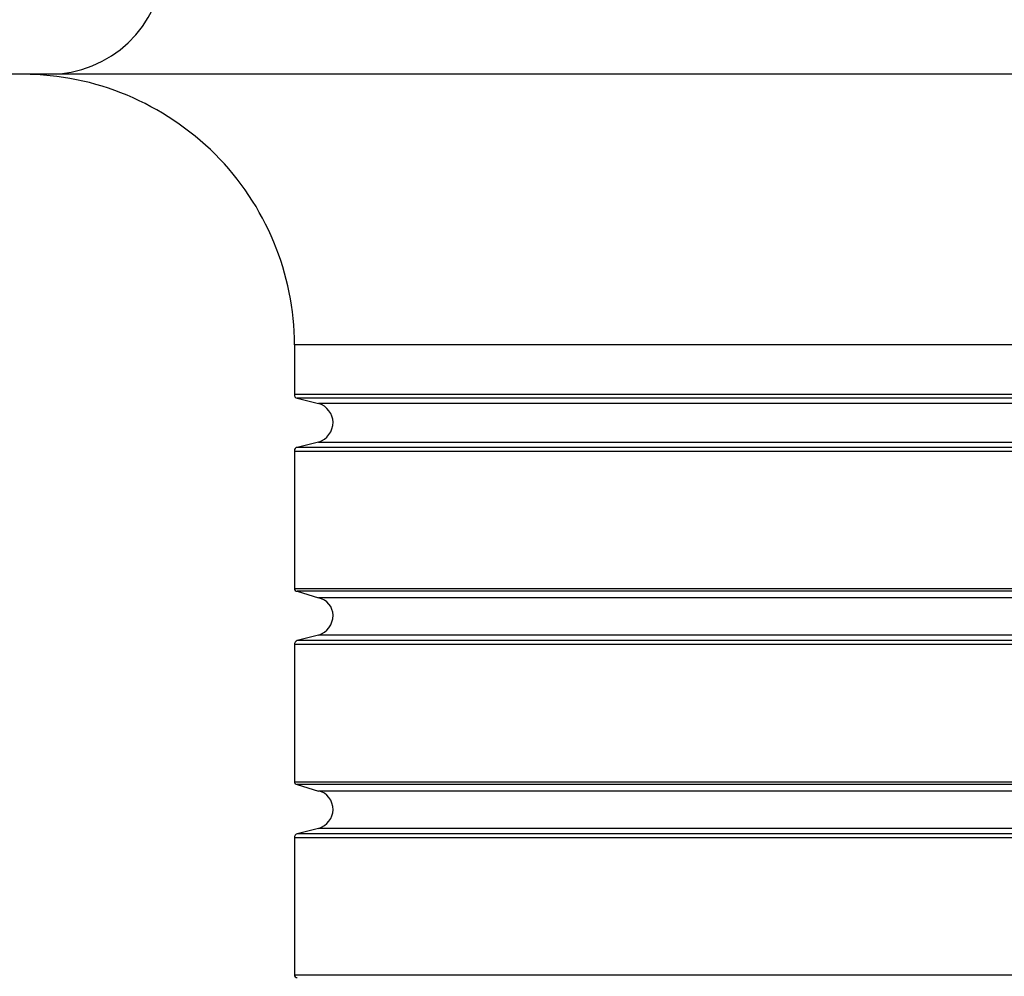
# Model space of a CAD drawing. Units: inches. Extents: x 128.2 to 171.1, y 79.3 to 131.1.
# Drawn here: x 146.4 to 146.7, y 103.3 to 103.5 of the extents above; entities that cross this region are included whole.
import ezdxf

# ---------------------------------------------------------------- set-up
doc = ezdxf.new("R2010")
doc.units = ezdxf.units.IN
doc.header["$MEASUREMENT"] = 0
doc.layers.add('Ebene 1', color=7, linetype='Continuous')

# ---------------------------------------------------------------- blocks, each defined once
blk = doc.blocks.new('block 2')
at = {"layer": 'Ebene 1', "color": 179, "lineweight": 25, "true_color": 0x1a171b}
for points in [[(146.44894, 103.49997), (145.96215, 103.49997)], [(146.44894, 103.49997), (145.96215, 103.49997)], [(146.44894, 103.49997), (145.96215, 103.49997)], [(146.44894, 103.49997), (145.96215, 103.49997)], [(146.44894, 103.49997), (145.96215, 103.49997)], [(146.44894, 103.49997), (145.96215, 103.49997)], [(146.44894, 103.49997), (145.96215, 103.49997)], [(146.44894, 103.49997), (145.96215, 103.49997)], [(146.44894, 103.49997), (145.96215, 103.49997)], [(146.44894, 103.49997), (145.96215, 103.49997)], [(146.44894, 103.49997), (145.96215, 103.49997)], [(146.44894, 103.49997), (145.96215, 103.49997)], [(146.44894, 103.49997), (145.96215, 103.49997)], [(146.44894, 103.49997), (145.96215, 103.49997)], [(146.44894, 103.49997), (145.96215, 103.49997)], [(146.44894, 103.49997), (145.96215, 103.49997)], [(146.44894, 103.49997), (145.96215, 103.49997)], [(146.44894, 103.49997), (145.96215, 103.49997)], [(146.44894, 103.49997), (145.96215, 103.49997)], [(146.44894, 103.49997), (145.96215, 103.49997)], [(146.44894, 103.49997), (145.96215, 103.49997)], [(146.44894, 103.49997), (146.44894, 103.49997)], [(146.44894, 103.49997), (146.44894, 103.49997)], [(146.92075, 103.49997), (146.44894, 103.49997)], [(146.92075, 103.49997), (146.44894, 103.49997)], [(146.92075, 103.49997), (146.44894, 103.49997)], [(146.92075, 103.49997), (146.44894, 103.49997)], [(146.92075, 103.49997), (146.44894, 103.49997)], [(146.92075, 103.49997), (146.44894, 103.49997)], [(146.92075, 103.49997), (146.44894, 103.49997)], [(146.92075, 103.49997), (146.44894, 103.49997)], [(146.92075, 103.49997), (146.44894, 103.49997)], [(146.92075, 103.49997), (146.44894, 103.49997)], [(146.92075, 103.49997), (146.44894, 103.49997)], [(146.92075, 103.49997), (146.44894, 103.49997)], [(146.92075, 103.49997), (146.44894, 103.49997)], [(146.92075, 103.49997), (146.44894, 103.49997)], [(146.92075, 103.49997), (146.44894, 103.49997)], [(146.92075, 103.49997), (146.44894, 103.49997)], [(146.92075, 103.49997), (146.44894, 103.49997)], [(146.92075, 103.49997), (146.44894, 103.49997)], [(146.92075, 103.49997), (146.44894, 103.49997)], [(146.92075, 103.49997), (146.44894, 103.49997)], [(146.92075, 103.49997), (146.44894, 103.49997)], [(146.5125, 103.43003), (146.5125, 103.43003)], [(146.5125, 103.43003), (146.5125, 103.41729)], [(146.5125, 103.43003), (146.5125, 103.41729)], [(146.5125, 103.43003), (146.5125, 103.41729)], [(146.5125, 103.43003), (146.5125, 103.41729)], [(146.5125, 103.43003), (146.5125, 103.41729)], [(146.5125, 103.43003), (146.5125, 103.41729)], [(146.5125, 103.43003), (146.5125, 103.41729)], [(146.5125, 103.43003), (146.5125, 103.41729)], [(146.5125, 103.43003), (146.5125, 103.41729)], [(146.5125, 103.43003), (146.5125, 103.41729)], [(146.5125, 103.43003), (146.5125, 103.41729)], [(146.5125, 103.43003), (146.5125, 103.41729)], [(146.5125, 103.43003), (146.5125, 103.41729)], [(146.5125, 103.43003), (146.5125, 103.41729)], [(146.5125, 103.43003), (146.5125, 103.41729)], [(146.5125, 103.43003), (146.5125, 103.41729)], [(146.5125, 103.43003), (146.5125, 103.41729)], [(146.5125, 103.43003), (146.5125, 103.41729)], [(146.5125, 103.43003), (146.5125, 103.41729)], [(146.5125, 103.43003), (146.5125, 103.41729)], [(146.5125, 103.43003), (146.5125, 103.41729)], [(146.5125, 103.43003), (146.5125, 103.43003)], [(146.84254, 103.43003), (146.5125, 103.43003)], [(146.84254, 103.43003), (146.5125, 103.43003)], [(146.84254, 103.43003), (146.5125, 103.43003)], [(146.84254, 103.43003), (146.5125, 103.43003)], [(146.84254, 103.43003), (146.5125, 103.43003)], [(146.84254, 103.43003), (146.5125, 103.43003)], [(146.84254, 103.43003), (146.5125, 103.43003)], [(146.84254, 103.43003), (146.5125, 103.43003)], [(146.84254, 103.43003), (146.5125, 103.43003)], [(146.84254, 103.43003), (146.5125, 103.43003)], [(146.84254, 103.43003), (146.5125, 103.43003)], [(146.84254, 103.43003), (146.5125, 103.43003)], [(146.84254, 103.43003), (146.5125, 103.43003)], [(146.84254, 103.43003), (146.5125, 103.43003)], [(146.84254, 103.43003), (146.5125, 103.43003)], [(146.84254, 103.43003), (146.5125, 103.43003)], [(146.84254, 103.43003), (146.5125, 103.43003)], [(146.84254, 103.43003), (146.5125, 103.43003)], [(146.84254, 103.43003), (146.5125, 103.43003)], [(146.84254, 103.43003), (146.5125, 103.43003)], [(146.84254, 103.43003), (146.5125, 103.43003)], [(146.5125, 103.41729), (146.5125, 103.41729)], [(146.5125, 103.41729), (146.5125, 103.41729)], [(146.5125, 103.41729), (146.84254, 103.41729)], [(146.5125, 103.41729), (146.84254, 103.41729)], [(146.5125, 103.41729), (146.84254, 103.41729)], [(146.5125, 103.41729), (146.84254, 103.41729)], [(146.5125, 103.41729), (146.84254, 103.41729)], [(146.5125, 103.41729), (146.84254, 103.41729)], [(146.5125, 103.41729), (146.84254, 103.41729)], [(146.5125, 103.41729), (146.84254, 103.41729)], [(146.5125, 103.41729), (146.84254, 103.41729)], [(146.5125, 103.41729), (146.84254, 103.41729)], [(146.5125, 103.41729), (146.84254, 103.41729)], [(146.5125, 103.41729), (146.84254, 103.41729)], [(146.5125, 103.41729), (146.84254, 103.41729)], [(146.5125, 103.41729), (146.84254, 103.41729)], [(146.5125, 103.41729), (146.84254, 103.41729)], [(146.5125, 103.41729), (146.84254, 103.41729)], [(146.5125, 103.41729), (146.84254, 103.41729)], [(146.5125, 103.41729), (146.84254, 103.41729)], [(146.5125, 103.41729), (146.84254, 103.41729)], [(146.5125, 103.41729), (146.84254, 103.41729)], [(146.5125, 103.41729), (146.84254, 103.41729)], [(146.51319, 103.41625), (146.51319, 103.41625)], [(146.84168, 103.41625), (146.51319, 103.41625)], [(146.84168, 103.41625), (146.51319, 103.41625)], [(146.84168, 103.41625), (146.51319, 103.41625)], [(146.84168, 103.41625), (146.51319, 103.41625)], [(146.84168, 103.41625), (146.51319, 103.41625)], [(146.84168, 103.41625), (146.51319, 103.41625)], [(146.84168, 103.41625), (146.51319, 103.41625)], [(146.84168, 103.41625), (146.51319, 103.41625)], [(146.84168, 103.41625), (146.51319, 103.41625)], [(146.84168, 103.41625), (146.51319, 103.41625)], [(146.84168, 103.41625), (146.51319, 103.41625)], [(146.84168, 103.41625), (146.51319, 103.41625)], [(146.84168, 103.41625), (146.51319, 103.41625)], [(146.84168, 103.41625), (146.51319, 103.41625)], [(146.84168, 103.41625), (146.51319, 103.41625)], [(146.84168, 103.41625), (146.51319, 103.41625)], [(146.84168, 103.41625), (146.51319, 103.41625)], [(146.84168, 103.41625), (146.51319, 103.41625)], [(146.84168, 103.41625), (146.51319, 103.41625)], [(146.84168, 103.41625), (146.51319, 103.41625)], [(146.84168, 103.41625), (146.51319, 103.41625)], [(146.51319, 103.41625), (146.51319, 103.41625)], [(146.51319, 103.41625), (146.51871, 103.41488)], [(146.51319, 103.41625), (146.51871, 103.41488)], [(146.51319, 103.41625), (146.51871, 103.41488)], [(146.51319, 103.41625), (146.51871, 103.41488)], [(146.51319, 103.41625), (146.51871, 103.41488)], [(146.51319, 103.41625), (146.51871, 103.41488)], [(146.51319, 103.41625), (146.51871, 103.41488)], [(146.51319, 103.41625), (146.51871, 103.41488)], [(146.51319, 103.41625), (146.51871, 103.41488)], [(146.51319, 103.41625), (146.51871, 103.41488)], [(146.51319, 103.41625), (146.51871, 103.41488)], [(146.51319, 103.41625), (146.51871, 103.41488)], [(146.51319, 103.41625), (146.51871, 103.41488)], [(146.51319, 103.41625), (146.51871, 103.41488)], [(146.51319, 103.41625), (146.51871, 103.41488)], [(146.51319, 103.41625), (146.51871, 103.41488)], [(146.51319, 103.41625), (146.51871, 103.41488)], [(146.51319, 103.41625), (146.51871, 103.41488)], [(146.51319, 103.41625), (146.51871, 103.41488)], [(146.51319, 103.41625), (146.51871, 103.41488)], [(146.51319, 103.41625), (146.51871, 103.41488)], [(146.51871, 103.41488), (146.51871, 103.41488)], [(146.51871, 103.41488), (146.51871, 103.41488)], [(146.83617, 103.41488), (146.51871, 103.41488)], [(146.83617, 103.41488), (146.51871, 103.41488)], [(146.83617, 103.41488), (146.51871, 103.41488)], [(146.83617, 103.41488), (146.51871, 103.41488)], [(146.83617, 103.41488), (146.51871, 103.41488)], [(146.83617, 103.41488), (146.51871, 103.41488)], [(146.83617, 103.41488), (146.51871, 103.41488)], [(146.83617, 103.41488), (146.51871, 103.41488)], [(146.83617, 103.41488), (146.51871, 103.41488)], [(146.83617, 103.41488), (146.51871, 103.41488)], [(146.83617, 103.41488), (146.51871, 103.41488)], [(146.83617, 103.41488), (146.51871, 103.41488)], [(146.83617, 103.41488), (146.51871, 103.41488)], [(146.83617, 103.41488), (146.51871, 103.41488)], [(146.83617, 103.41488), (146.51871, 103.41488)], [(146.83617, 103.41488), (146.51871, 103.41488)], [(146.83617, 103.41488), (146.51871, 103.41488)], [(146.83617, 103.41488), (146.51871, 103.41488)], [(146.83617, 103.41488), (146.51871, 103.41488)], [(146.83617, 103.41488), (146.51871, 103.41488)], [(146.83617, 103.41488), (146.51871, 103.41488)], [(146.5125, 103.40247), (146.5125, 103.40247)], [(146.5125, 103.40247), (146.5125, 103.36699)], [(146.5125, 103.40247), (146.5125, 103.36699)], [(146.5125, 103.40247), (146.5125, 103.36699)], [(146.5125, 103.40247), (146.5125, 103.36699)], [(146.5125, 103.40247), (146.5125, 103.36699)], [(146.5125, 103.40247), (146.5125, 103.36699)], [(146.5125, 103.40247), (146.5125, 103.36699)], [(146.5125, 103.40247), (146.5125, 103.36699)], [(146.5125, 103.40247), (146.5125, 103.36699)], [(146.5125, 103.40247), (146.5125, 103.36699)], [(146.5125, 103.40247), (146.5125, 103.36699)], [(146.5125, 103.40247), (146.5125, 103.36699)], [(146.5125, 103.40247), (146.5125, 103.36699)], [(146.5125, 103.40247), (146.5125, 103.36699)], [(146.5125, 103.40247), (146.5125, 103.36699)], [(146.5125, 103.40247), (146.5125, 103.36699)], [(146.5125, 103.40247), (146.5125, 103.36699)], [(146.5125, 103.40247), (146.5125, 103.36699)], [(146.5125, 103.40247), (146.5125, 103.36699)], [(146.5125, 103.40247), (146.5125, 103.36699)], [(146.5125, 103.40247), (146.5125, 103.36699)], [(146.5125, 103.40247), (146.5125, 103.40247)], [(146.84254, 103.40247), (146.5125, 103.40247)], [(146.84254, 103.40247), (146.5125, 103.40247)], [(146.84254, 103.40247), (146.5125, 103.40247)], [(146.84254, 103.40247), (146.5125, 103.40247)], [(146.84254, 103.40247), (146.5125, 103.40247)], [(146.84254, 103.40247), (146.5125, 103.40247)], [(146.84254, 103.40247), (146.5125, 103.40247)], [(146.84254, 103.40247), (146.5125, 103.40247)], [(146.84254, 103.40247), (146.5125, 103.40247)], [(146.84254, 103.40247), (146.5125, 103.40247)], [(146.84254, 103.40247), (146.5125, 103.40247)], [(146.84254, 103.40247), (146.5125, 103.40247)], [(146.84254, 103.40247), (146.5125, 103.40247)], [(146.84254, 103.40247), (146.5125, 103.40247)], [(146.84254, 103.40247), (146.5125, 103.40247)], [(146.84254, 103.40247), (146.5125, 103.40247)], [(146.84254, 103.40247), (146.5125, 103.40247)], [(146.84254, 103.40247), (146.5125, 103.40247)], [(146.84254, 103.40247), (146.5125, 103.40247)], [(146.84254, 103.40247), (146.5125, 103.40247)], [(146.84254, 103.40247), (146.5125, 103.40247)], [(146.51871, 103.40489), (146.51319, 103.40351)], [(146.51871, 103.40489), (146.51319, 103.40351)], [(146.51871, 103.40489), (146.51319, 103.40351)], [(146.51871, 103.40489), (146.51319, 103.40351)], [(146.51871, 103.40489), (146.51319, 103.40351)], [(146.51871, 103.40489), (146.51319, 103.40351)], [(146.51871, 103.40489), (146.51319, 103.40351)], [(146.51871, 103.40489), (146.51319, 103.40351)], [(146.51871, 103.40489), (146.51319, 103.40351)], [(146.51871, 103.40489), (146.51319, 103.40351)], [(146.51871, 103.40489), (146.51319, 103.40351)], [(146.51871, 103.40489), (146.51319, 103.40351)], [(146.51871, 103.40489), (146.51319, 103.40351)], [(146.51871, 103.40489), (146.51319, 103.40351)], [(146.51871, 103.40489), (146.51319, 103.40351)], [(146.51871, 103.40489), (146.51319, 103.40351)], [(146.51871, 103.40489), (146.51319, 103.40351)], [(146.51871, 103.40489), (146.51319, 103.40351)], [(146.51871, 103.40489), (146.51319, 103.40351)], [(146.51871, 103.40489), (146.51319, 103.40351)], [(146.51871, 103.40489), (146.51319, 103.40351)], [(146.51319, 103.40351), (146.51319, 103.40351)], [(146.84168, 103.40351), (146.51319, 103.40351)], [(146.84168, 103.40351), (146.51319, 103.40351)], [(146.84168, 103.40351), (146.51319, 103.40351)], [(146.84168, 103.40351), (146.51319, 103.40351)], [(146.84168, 103.40351), (146.51319, 103.40351)], [(146.84168, 103.40351), (146.51319, 103.40351)], [(146.84168, 103.40351), (146.51319, 103.40351)], [(146.84168, 103.40351), (146.51319, 103.40351)], [(146.84168, 103.40351), (146.51319, 103.40351)], [(146.84168, 103.40351), (146.51319, 103.40351)], [(146.84168, 103.40351), (146.51319, 103.40351)], [(146.84168, 103.40351), (146.51319, 103.40351)], [(146.84168, 103.40351), (146.51319, 103.40351)], [(146.84168, 103.40351), (146.51319, 103.40351)], [(146.84168, 103.40351), (146.51319, 103.40351)], [(146.84168, 103.40351), (146.51319, 103.40351)], [(146.84168, 103.40351), (146.51319, 103.40351)], [(146.84168, 103.40351), (146.51319, 103.40351)], [(146.84168, 103.40351), (146.51319, 103.40351)], [(146.84168, 103.40351), (146.51319, 103.40351)], [(146.84168, 103.40351), (146.51319, 103.40351)], [(146.51319, 103.40351), (146.51319, 103.40351)], [(146.51871, 103.40489), (146.51871, 103.40489)], [(146.51871, 103.40489), (146.51871, 103.40489)], [(146.51871, 103.40489), (146.83617, 103.40489)], [(146.51871, 103.40489), (146.83617, 103.40489)], [(146.51871, 103.40489), (146.83617, 103.40489)], [(146.51871, 103.40489), (146.83617, 103.40489)], [(146.51871, 103.40489), (146.83617, 103.40489)], [(146.51871, 103.40489), (146.83617, 103.40489)], [(146.51871, 103.40489), (146.83617, 103.40489)], [(146.51871, 103.40489), (146.83617, 103.40489)], [(146.51871, 103.40489), (146.83617, 103.40489)], [(146.51871, 103.40489), (146.83617, 103.40489)], [(146.51871, 103.40489), (146.83617, 103.40489)], [(146.51871, 103.40489), (146.83617, 103.40489)], [(146.51871, 103.40489), (146.83617, 103.40489)], [(146.51871, 103.40489), (146.83617, 103.40489)], [(146.51871, 103.40489), (146.83617, 103.40489)], [(146.51871, 103.40489), (146.83617, 103.40489)], [(146.51871, 103.40489), (146.83617, 103.40489)], [(146.51871, 103.40489), (146.83617, 103.40489)], [(146.51871, 103.40489), (146.83617, 103.40489)], [(146.51871, 103.40489), (146.83617, 103.40489)], [(146.51871, 103.40489), (146.83617, 103.40489)], [(146.5125, 103.36699), (146.5125, 103.36699)], [(146.5125, 103.36699), (146.5125, 103.36699)], [(146.5125, 103.36699), (146.84254, 103.36699)], [(146.5125, 103.36699), (146.84254, 103.36699)], [(146.5125, 103.36699), (146.84254, 103.36699)], [(146.5125, 103.36699), (146.84254, 103.36699)], [(146.5125, 103.36699), (146.84254, 103.36699)], [(146.5125, 103.36699), (146.84254, 103.36699)], [(146.5125, 103.36699), (146.84254, 103.36699)], [(146.5125, 103.36699), (146.84254, 103.36699)], [(146.5125, 103.36699), (146.84254, 103.36699)], [(146.5125, 103.36699), (146.84254, 103.36699)], [(146.5125, 103.36699), (146.84254, 103.36699)], [(146.5125, 103.36699), (146.84254, 103.36699)], [(146.5125, 103.36699), (146.84254, 103.36699)], [(146.5125, 103.36699), (146.84254, 103.36699)], [(146.5125, 103.36699), (146.84254, 103.36699)], [(146.5125, 103.36699), (146.84254, 103.36699)], [(146.5125, 103.36699), (146.84254, 103.36699)], [(146.5125, 103.36699), (146.84254, 103.36699)], [(146.5125, 103.36699), (146.84254, 103.36699)], [(146.5125, 103.36699), (146.84254, 103.36699)], [(146.5125, 103.36699), (146.84254, 103.36699)], [(146.51319, 103.3663), (146.51319, 103.3663)], [(146.84168, 103.3663), (146.51319, 103.3663)], [(146.84168, 103.3663), (146.51319, 103.3663)], [(146.84168, 103.3663), (146.51319, 103.3663)], [(146.84168, 103.3663), (146.51319, 103.3663)], [(146.84168, 103.3663), (146.51319, 103.3663)], [(146.84168, 103.3663), (146.51319, 103.3663)], [(146.84168, 103.3663), (146.51319, 103.3663)], [(146.84168, 103.3663), (146.51319, 103.3663)], [(146.84168, 103.3663), (146.51319, 103.3663)], [(146.84168, 103.3663), (146.51319, 103.3663)], [(146.84168, 103.3663), (146.51319, 103.3663)], [(146.84168, 103.3663), (146.51319, 103.3663)], [(146.84168, 103.3663), (146.51319, 103.3663)], [(146.84168, 103.3663), (146.51319, 103.3663)], [(146.84168, 103.3663), (146.51319, 103.3663)], [(146.84168, 103.3663), (146.51319, 103.3663)], [(146.84168, 103.3663), (146.51319, 103.3663)], [(146.84168, 103.3663), (146.51319, 103.3663)], [(146.84168, 103.3663), (146.51319, 103.3663)], [(146.84168, 103.3663), (146.51319, 103.3663)], [(146.84168, 103.3663), (146.51319, 103.3663)], [(146.51319, 103.3663), (146.51319, 103.3663)], [(146.51319, 103.3663), (146.51871, 103.36458)], [(146.51319, 103.3663), (146.51871, 103.36458)], [(146.51319, 103.3663), (146.51871, 103.36458)], [(146.51319, 103.3663), (146.51871, 103.36458)], [(146.51319, 103.3663), (146.51871, 103.36458)], [(146.51319, 103.3663), (146.51871, 103.36458)], [(146.51319, 103.3663), (146.51871, 103.36458)], [(146.51319, 103.3663), (146.51871, 103.36458)], [(146.51319, 103.3663), (146.51871, 103.36458)], [(146.51319, 103.3663), (146.51871, 103.36458)], [(146.51319, 103.3663), (146.51871, 103.36458)], [(146.51319, 103.3663), (146.51871, 103.36458)], [(146.51319, 103.3663), (146.51871, 103.36458)], [(146.51319, 103.3663), (146.51871, 103.36458)], [(146.51319, 103.3663), (146.51871, 103.36458)], [(146.51319, 103.3663), (146.51871, 103.36458)], [(146.51319, 103.3663), (146.51871, 103.36458)], [(146.51319, 103.3663), (146.51871, 103.36458)], [(146.51319, 103.3663), (146.51871, 103.36458)], [(146.51319, 103.3663), (146.51871, 103.36458)], [(146.51319, 103.3663), (146.51871, 103.36458)], [(146.51871, 103.36458), (146.51871, 103.36458)], [(146.51871, 103.36458), (146.51871, 103.36458)], [(146.83617, 103.36458), (146.51871, 103.36458)], [(146.83617, 103.36458), (146.51871, 103.36458)], [(146.83617, 103.36458), (146.51871, 103.36458)], [(146.83617, 103.36458), (146.51871, 103.36458)], [(146.83617, 103.36458), (146.51871, 103.36458)], [(146.83617, 103.36458), (146.51871, 103.36458)], [(146.83617, 103.36458), (146.51871, 103.36458)], [(146.83617, 103.36458), (146.51871, 103.36458)], [(146.83617, 103.36458), (146.51871, 103.36458)], [(146.83617, 103.36458), (146.51871, 103.36458)], [(146.83617, 103.36458), (146.51871, 103.36458)], [(146.83617, 103.36458), (146.51871, 103.36458)], [(146.83617, 103.36458), (146.51871, 103.36458)], [(146.83617, 103.36458), (146.51871, 103.36458)], [(146.83617, 103.36458), (146.51871, 103.36458)], [(146.83617, 103.36458), (146.51871, 103.36458)], [(146.83617, 103.36458), (146.51871, 103.36458)], [(146.83617, 103.36458), (146.51871, 103.36458)], [(146.83617, 103.36458), (146.51871, 103.36458)], [(146.83617, 103.36458), (146.51871, 103.36458)], [(146.83617, 103.36458), (146.51871, 103.36458)], [(146.51871, 103.35493), (146.51319, 103.35355)], [(146.51871, 103.35493), (146.51319, 103.35355)], [(146.51871, 103.35493), (146.51319, 103.35355)], [(146.51871, 103.35493), (146.51319, 103.35355)], [(146.51871, 103.35493), (146.51319, 103.35355)], [(146.51871, 103.35493), (146.51319, 103.35355)], [(146.51871, 103.35493), (146.51319, 103.35355)], [(146.51871, 103.35493), (146.51319, 103.35355)], [(146.51871, 103.35493), (146.51319, 103.35355)], [(146.51871, 103.35493), (146.51319, 103.35355)], [(146.51871, 103.35493), (146.51319, 103.35355)], [(146.51871, 103.35493), (146.51319, 103.35355)], [(146.51871, 103.35493), (146.51319, 103.35355)], [(146.51871, 103.35493), (146.51319, 103.35355)], [(146.51871, 103.35493), (146.51319, 103.35355)], [(146.51871, 103.35493), (146.51319, 103.35355)], [(146.51871, 103.35493), (146.51319, 103.35355)], [(146.51871, 103.35493), (146.51319, 103.35355)], [(146.51871, 103.35493), (146.51319, 103.35355)], [(146.51871, 103.35493), (146.51319, 103.35355)], [(146.51871, 103.35493), (146.51319, 103.35355)], [(146.51871, 103.35493), (146.51871, 103.35493)], [(146.51871, 103.35493), (146.51871, 103.35493)], [(146.83617, 103.35493), (146.51871, 103.35493)], [(146.83617, 103.35493), (146.51871, 103.35493)], [(146.83617, 103.35493), (146.51871, 103.35493)], [(146.83617, 103.35493), (146.51871, 103.35493)], [(146.83617, 103.35493), (146.51871, 103.35493)], [(146.83617, 103.35493), (146.51871, 103.35493)], [(146.83617, 103.35493), (146.51871, 103.35493)], [(146.83617, 103.35493), (146.51871, 103.35493)], [(146.83617, 103.35493), (146.51871, 103.35493)], [(146.83617, 103.35493), (146.51871, 103.35493)], [(146.83617, 103.35493), (146.51871, 103.35493)], [(146.83617, 103.35493), (146.51871, 103.35493)], [(146.83617, 103.35493), (146.51871, 103.35493)], [(146.83617, 103.35493), (146.51871, 103.35493)], [(146.83617, 103.35493), (146.51871, 103.35493)], [(146.83617, 103.35493), (146.51871, 103.35493)], [(146.83617, 103.35493), (146.51871, 103.35493)], [(146.83617, 103.35493), (146.51871, 103.35493)], [(146.83617, 103.35493), (146.51871, 103.35493)], [(146.83617, 103.35493), (146.51871, 103.35493)], [(146.83617, 103.35493), (146.51871, 103.35493)], [(146.5125, 103.35252), (146.5125, 103.35252)], [(146.5125, 103.35252), (146.5125, 103.31704)], [(146.5125, 103.35252), (146.5125, 103.31704)], [(146.5125, 103.35252), (146.5125, 103.31704)], [(146.5125, 103.35252), (146.5125, 103.31704)], [(146.5125, 103.35252), (146.5125, 103.31704)], [(146.5125, 103.35252), (146.5125, 103.31704)], [(146.5125, 103.35252), (146.5125, 103.31704)], [(146.5125, 103.35252), (146.5125, 103.31704)], [(146.5125, 103.35252), (146.5125, 103.31704)], [(146.5125, 103.35252), (146.5125, 103.31704)], [(146.5125, 103.35252), (146.5125, 103.31704)], [(146.5125, 103.35252), (146.5125, 103.31704)], [(146.5125, 103.35252), (146.5125, 103.31704)], [(146.5125, 103.35252), (146.5125, 103.31704)], [(146.5125, 103.35252), (146.5125, 103.31704)], [(146.5125, 103.35252), (146.5125, 103.31704)], [(146.5125, 103.35252), (146.5125, 103.31704)], [(146.5125, 103.35252), (146.5125, 103.31704)], [(146.5125, 103.35252), (146.5125, 103.31704)], [(146.5125, 103.35252), (146.5125, 103.31704)], [(146.5125, 103.35252), (146.5125, 103.31704)], [(146.5125, 103.35252), (146.5125, 103.35252)], [(146.84254, 103.35252), (146.5125, 103.35252)], [(146.84254, 103.35252), (146.5125, 103.35252)], [(146.84254, 103.35252), (146.5125, 103.35252)], [(146.84254, 103.35252), (146.5125, 103.35252)], [(146.84254, 103.35252), (146.5125, 103.35252)], [(146.84254, 103.35252), (146.5125, 103.35252)], [(146.84254, 103.35252), (146.5125, 103.35252)], [(146.84254, 103.35252), (146.5125, 103.35252)], [(146.84254, 103.35252), (146.5125, 103.35252)], [(146.84254, 103.35252), (146.5125, 103.35252)], [(146.84254, 103.35252), (146.5125, 103.35252)], [(146.84254, 103.35252), (146.5125, 103.35252)], [(146.84254, 103.35252), (146.5125, 103.35252)], [(146.84254, 103.35252), (146.5125, 103.35252)], [(146.84254, 103.35252), (146.5125, 103.35252)], [(146.84254, 103.35252), (146.5125, 103.35252)], [(146.84254, 103.35252), (146.5125, 103.35252)], [(146.84254, 103.35252), (146.5125, 103.35252)], [(146.84254, 103.35252), (146.5125, 103.35252)], [(146.84254, 103.35252), (146.5125, 103.35252)], [(146.84254, 103.35252), (146.5125, 103.35252)], [(146.51319, 103.35355), (146.51319, 103.35355)], [(146.84168, 103.35355), (146.51319, 103.35355)], [(146.84168, 103.35355), (146.51319, 103.35355)], [(146.84168, 103.35355), (146.51319, 103.35355)], [(146.84168, 103.35355), (146.51319, 103.35355)], [(146.84168, 103.35355), (146.51319, 103.35355)], [(146.84168, 103.35355), (146.51319, 103.35355)], [(146.84168, 103.35355), (146.51319, 103.35355)], [(146.84168, 103.35355), (146.51319, 103.35355)], [(146.84168, 103.35355), (146.51319, 103.35355)], [(146.84168, 103.35355), (146.51319, 103.35355)], [(146.84168, 103.35355), (146.51319, 103.35355)], [(146.84168, 103.35355), (146.51319, 103.35355)], [(146.84168, 103.35355), (146.51319, 103.35355)], [(146.84168, 103.35355), (146.51319, 103.35355)], [(146.84168, 103.35355), (146.51319, 103.35355)], [(146.84168, 103.35355), (146.51319, 103.35355)], [(146.84168, 103.35355), (146.51319, 103.35355)], [(146.84168, 103.35355), (146.51319, 103.35355)], [(146.84168, 103.35355), (146.51319, 103.35355)], [(146.84168, 103.35355), (146.51319, 103.35355)], [(146.84168, 103.35355), (146.51319, 103.35355)], [(146.51319, 103.35355), (146.51319, 103.35355)], [(146.5125, 103.31704), (146.5125, 103.31704)], [(146.5125, 103.31704), (146.5125, 103.31704)], [(146.5125, 103.31704), (146.84254, 103.31704)], [(146.5125, 103.31704), (146.84254, 103.31704)], [(146.5125, 103.31704), (146.84254, 103.31704)], [(146.5125, 103.31704), (146.84254, 103.31704)], [(146.5125, 103.31704), (146.84254, 103.31704)], [(146.5125, 103.31704), (146.84254, 103.31704)], [(146.5125, 103.31704), (146.84254, 103.31704)], [(146.5125, 103.31704), (146.84254, 103.31704)], [(146.5125, 103.31704), (146.84254, 103.31704)], [(146.5125, 103.31704), (146.84254, 103.31704)], [(146.5125, 103.31704), (146.84254, 103.31704)], [(146.5125, 103.31704), (146.84254, 103.31704)], [(146.5125, 103.31704), (146.84254, 103.31704)], [(146.5125, 103.31704), (146.84254, 103.31704)], [(146.5125, 103.31704), (146.84254, 103.31704)], [(146.5125, 103.31704), (146.84254, 103.31704)], [(146.5125, 103.31704), (146.84254, 103.31704)], [(146.5125, 103.31704), (146.84254, 103.31704)], [(146.5125, 103.31704), (146.84254, 103.31704)], [(146.5125, 103.31704), (146.84254, 103.31704)], [(146.5125, 103.31704), (146.84254, 103.31704)], [(146.51319, 103.31635), (146.51319, 103.31635)], [(146.84168, 103.31635), (146.51319, 103.31635)], [(146.84168, 103.31635), (146.51319, 103.31635)], [(146.84168, 103.31635), (146.51319, 103.31635)], [(146.84168, 103.31635), (146.51319, 103.31635)], [(146.84168, 103.31635), (146.51319, 103.31635)], [(146.84168, 103.31635), (146.51319, 103.31635)], [(146.84168, 103.31635), (146.51319, 103.31635)], [(146.84168, 103.31635), (146.51319, 103.31635)], [(146.84168, 103.31635), (146.51319, 103.31635)], [(146.84168, 103.31635), (146.51319, 103.31635)], [(146.84168, 103.31635), (146.51319, 103.31635)], [(146.84168, 103.31635), (146.51319, 103.31635)], [(146.84168, 103.31635), (146.51319, 103.31635)], [(146.84168, 103.31635), (146.51319, 103.31635)], [(146.84168, 103.31635), (146.51319, 103.31635)], [(146.84168, 103.31635), (146.51319, 103.31635)], [(146.84168, 103.31635), (146.51319, 103.31635)], [(146.84168, 103.31635), (146.51319, 103.31635)], [(146.84168, 103.31635), (146.51319, 103.31635)], [(146.84168, 103.31635), (146.51319, 103.31635)], [(146.84168, 103.31635), (146.51319, 103.31635)], [(146.51319, 103.31635), (146.51319, 103.31635)], [(146.51319, 103.31635), (146.51871, 103.31462)], [(146.51319, 103.31635), (146.51871, 103.31462)], [(146.51319, 103.31635), (146.51871, 103.31462)], [(146.51319, 103.31635), (146.51871, 103.31462)], [(146.51319, 103.31635), (146.51871, 103.31462)], [(146.51319, 103.31635), (146.51871, 103.31462)], [(146.51319, 103.31635), (146.51871, 103.31462)], [(146.51319, 103.31635), (146.51871, 103.31462)], [(146.51319, 103.31635), (146.51871, 103.31462)], [(146.51319, 103.31635), (146.51871, 103.31462)], [(146.51319, 103.31635), (146.51871, 103.31462)], [(146.51319, 103.31635), (146.51871, 103.31462)], [(146.51319, 103.31635), (146.51871, 103.31462)], [(146.51319, 103.31635), (146.51871, 103.31462)], [(146.51319, 103.31635), (146.51871, 103.31462)], [(146.51319, 103.31635), (146.51871, 103.31462)], [(146.51319, 103.31635), (146.51871, 103.31462)], [(146.51319, 103.31635), (146.51871, 103.31462)], [(146.51319, 103.31635), (146.51871, 103.31462)], [(146.51319, 103.31635), (146.51871, 103.31462)], [(146.51319, 103.31635), (146.51871, 103.31462)], [(146.51871, 103.31462), (146.51871, 103.31462)], [(146.51871, 103.31462), (146.51871, 103.31462)], [(146.83617, 103.31462), (146.51871, 103.31462)], [(146.83617, 103.31462), (146.51871, 103.31462)], [(146.83617, 103.31462), (146.51871, 103.31462)], [(146.83617, 103.31462), (146.51871, 103.31462)], [(146.83617, 103.31462), (146.51871, 103.31462)], [(146.83617, 103.31462), (146.51871, 103.31462)], [(146.83617, 103.31462), (146.51871, 103.31462)], [(146.83617, 103.31462), (146.51871, 103.31462)], [(146.83617, 103.31462), (146.51871, 103.31462)], [(146.83617, 103.31462), (146.51871, 103.31462)], [(146.83617, 103.31462), (146.51871, 103.31462)], [(146.83617, 103.31462), (146.51871, 103.31462)], [(146.83617, 103.31462), (146.51871, 103.31462)], [(146.83617, 103.31462), (146.51871, 103.31462)], [(146.83617, 103.31462), (146.51871, 103.31462)], [(146.83617, 103.31462), (146.51871, 103.31462)], [(146.83617, 103.31462), (146.51871, 103.31462)], [(146.83617, 103.31462), (146.51871, 103.31462)], [(146.83617, 103.31462), (146.51871, 103.31462)], [(146.83617, 103.31462), (146.51871, 103.31462)], [(146.83617, 103.31462), (146.51871, 103.31462)], [(146.51871, 103.30498), (146.51319, 103.3036)], [(146.51871, 103.30498), (146.51319, 103.3036)], [(146.51871, 103.30498), (146.51319, 103.3036)], [(146.51871, 103.30498), (146.51319, 103.3036)], [(146.51871, 103.30498), (146.51319, 103.3036)], [(146.51871, 103.30498), (146.51319, 103.3036)], [(146.51871, 103.30498), (146.51319, 103.3036)], [(146.51871, 103.30498), (146.51319, 103.3036)], [(146.51871, 103.30498), (146.51319, 103.3036)], [(146.51871, 103.30498), (146.51319, 103.3036)], [(146.51871, 103.30498), (146.51319, 103.3036)], [(146.51871, 103.30498), (146.51319, 103.3036)], [(146.51871, 103.30498), (146.51319, 103.3036)], [(146.51871, 103.30498), (146.51319, 103.3036)], [(146.51871, 103.30498), (146.51319, 103.3036)], [(146.51871, 103.30498), (146.51319, 103.3036)], [(146.51871, 103.30498), (146.51319, 103.3036)], [(146.51871, 103.30498), (146.51319, 103.3036)], [(146.51871, 103.30498), (146.51319, 103.3036)], [(146.51871, 103.30498), (146.51319, 103.3036)], [(146.51871, 103.30498), (146.51319, 103.3036)], [(146.51319, 103.3036), (146.51319, 103.3036)], [(146.84168, 103.3036), (146.51319, 103.3036)], [(146.84168, 103.3036), (146.51319, 103.3036)], [(146.84168, 103.3036), (146.51319, 103.3036)], [(146.84168, 103.3036), (146.51319, 103.3036)], [(146.84168, 103.3036), (146.51319, 103.3036)], [(146.84168, 103.3036), (146.51319, 103.3036)], [(146.84168, 103.3036), (146.51319, 103.3036)], [(146.84168, 103.3036), (146.51319, 103.3036)], [(146.84168, 103.3036), (146.51319, 103.3036)], [(146.84168, 103.3036), (146.51319, 103.3036)], [(146.84168, 103.3036), (146.51319, 103.3036)], [(146.84168, 103.3036), (146.51319, 103.3036)], [(146.84168, 103.3036), (146.51319, 103.3036)], [(146.84168, 103.3036), (146.51319, 103.3036)], [(146.84168, 103.3036), (146.51319, 103.3036)], [(146.84168, 103.3036), (146.51319, 103.3036)], [(146.84168, 103.3036), (146.51319, 103.3036)], [(146.84168, 103.3036), (146.51319, 103.3036)], [(146.84168, 103.3036), (146.51319, 103.3036)], [(146.84168, 103.3036), (146.51319, 103.3036)], [(146.84168, 103.3036), (146.51319, 103.3036)], [(146.51319, 103.3036), (146.51319, 103.3036)], [(146.51871, 103.30498), (146.51871, 103.30498)], [(146.51871, 103.30498), (146.51871, 103.30498)], [(146.83617, 103.30498), (146.51871, 103.30498)], [(146.83617, 103.30498), (146.51871, 103.30498)], [(146.83617, 103.30498), (146.51871, 103.30498)], [(146.83617, 103.30498), (146.51871, 103.30498)], [(146.83617, 103.30498), (146.51871, 103.30498)], [(146.83617, 103.30498), (146.51871, 103.30498)], [(146.83617, 103.30498), (146.51871, 103.30498)], [(146.83617, 103.30498), (146.51871, 103.30498)], [(146.83617, 103.30498), (146.51871, 103.30498)], [(146.83617, 103.30498), (146.51871, 103.30498)], [(146.83617, 103.30498), (146.51871, 103.30498)], [(146.83617, 103.30498), (146.51871, 103.30498)], [(146.83617, 103.30498), (146.51871, 103.30498)], [(146.83617, 103.30498), (146.51871, 103.30498)], [(146.83617, 103.30498), (146.51871, 103.30498)], [(146.83617, 103.30498), (146.51871, 103.30498)], [(146.83617, 103.30498), (146.51871, 103.30498)], [(146.83617, 103.30498), (146.51871, 103.30498)], [(146.83617, 103.30498), (146.51871, 103.30498)], [(146.83617, 103.30498), (146.51871, 103.30498)], [(146.83617, 103.30498), (146.51871, 103.30498)], [(146.5125, 103.30257), (146.5125, 103.30257)], [(146.5125, 103.30257), (146.5125, 103.26708)], [(146.5125, 103.30257), (146.5125, 103.26708)], [(146.5125, 103.30257), (146.5125, 103.26708)], [(146.5125, 103.30257), (146.5125, 103.26708)], [(146.5125, 103.30257), (146.5125, 103.26708)], [(146.5125, 103.30257), (146.5125, 103.26708)], [(146.5125, 103.30257), (146.5125, 103.26708)], [(146.5125, 103.30257), (146.5125, 103.26708)], [(146.5125, 103.30257), (146.5125, 103.26708)], [(146.5125, 103.30257), (146.5125, 103.26708)], [(146.5125, 103.30257), (146.5125, 103.26708)], [(146.5125, 103.30257), (146.5125, 103.26708)], [(146.5125, 103.30257), (146.5125, 103.26708)], [(146.5125, 103.30257), (146.5125, 103.26708)], [(146.5125, 103.30257), (146.5125, 103.26708)], [(146.5125, 103.30257), (146.5125, 103.26708)], [(146.5125, 103.30257), (146.5125, 103.26708)], [(146.5125, 103.30257), (146.5125, 103.26708)], [(146.5125, 103.30257), (146.5125, 103.26708)], [(146.5125, 103.30257), (146.5125, 103.26708)], [(146.5125, 103.30257), (146.5125, 103.26708)], [(146.5125, 103.30257), (146.5125, 103.30257)], [(146.84254, 103.30257), (146.5125, 103.30257)], [(146.84254, 103.30257), (146.5125, 103.30257)], [(146.84254, 103.30257), (146.5125, 103.30257)], [(146.84254, 103.30257), (146.5125, 103.30257)], [(146.84254, 103.30257), (146.5125, 103.30257)], [(146.84254, 103.30257), (146.5125, 103.30257)], [(146.84254, 103.30257), (146.5125, 103.30257)], [(146.84254, 103.30257), (146.5125, 103.30257)], [(146.84254, 103.30257), (146.5125, 103.30257)], [(146.84254, 103.30257), (146.5125, 103.30257)], [(146.84254, 103.30257), (146.5125, 103.30257)], [(146.84254, 103.30257), (146.5125, 103.30257)], [(146.84254, 103.30257), (146.5125, 103.30257)], [(146.84254, 103.30257), (146.5125, 103.30257)], [(146.84254, 103.30257), (146.5125, 103.30257)], [(146.84254, 103.30257), (146.5125, 103.30257)], [(146.84254, 103.30257), (146.5125, 103.30257)], [(146.84254, 103.30257), (146.5125, 103.30257)], [(146.84254, 103.30257), (146.5125, 103.30257)], [(146.84254, 103.30257), (146.5125, 103.30257)], [(146.84254, 103.30257), (146.5125, 103.30257)], [(146.5125, 103.26708), (146.5125, 103.26708)], [(146.5125, 103.26708), (146.5125, 103.26708)], [(146.5125, 103.26708), (146.84254, 103.26708)], [(146.5125, 103.26708), (146.84254, 103.26708)], [(146.5125, 103.26708), (146.84254, 103.26708)], [(146.5125, 103.26708), (146.84254, 103.26708)], [(146.5125, 103.26708), (146.84254, 103.26708)], [(146.5125, 103.26708), (146.84254, 103.26708)], [(146.5125, 103.26708), (146.84254, 103.26708)], [(146.5125, 103.26708), (146.84254, 103.26708)], [(146.5125, 103.26708), (146.84254, 103.26708)], [(146.5125, 103.26708), (146.84254, 103.26708)], [(146.5125, 103.26708), (146.84254, 103.26708)], [(146.5125, 103.26708), (146.84254, 103.26708)], [(146.5125, 103.26708), (146.84254, 103.26708)], [(146.5125, 103.26708), (146.84254, 103.26708)], [(146.5125, 103.26708), (146.84254, 103.26708)], [(146.5125, 103.26708), (146.84254, 103.26708)], [(146.5125, 103.26708), (146.84254, 103.26708)], [(146.5125, 103.26708), (146.84254, 103.26708)], [(146.5125, 103.26708), (146.84254, 103.26708)], [(146.5125, 103.26708), (146.84254, 103.26708)], [(146.5125, 103.26708), (146.84254, 103.26708)]]:
    blk.add_lwpolyline(points, dxfattribs=at)
for points in [[(146.44894, 103.49997), (146.46479, 103.49997), (146.47805, 103.51237), (146.47874, 103.52822)], [(146.5125, 103.41729), (146.5125, 103.4166), (146.51285, 103.41625), (146.51319, 103.41625)], [(146.51319, 103.40351), (146.51285, 103.40351), (146.5125, 103.40316), (146.5125, 103.40247)], [(146.5125, 103.36699), (146.5125, 103.36664), (146.51285, 103.3663), (146.51319, 103.3663)], [(146.51319, 103.35355), (146.51285, 103.35355), (146.5125, 103.35286), (146.5125, 103.35252)], [(146.5125, 103.31704), (146.5125, 103.31669), (146.51285, 103.31635), (146.51319, 103.31635)], [(146.51319, 103.3036), (146.51285, 103.3036), (146.5125, 103.30291), (146.5125, 103.30257)], [(146.5125, 103.26708), (146.5125, 103.26674), (146.51285, 103.26639), (146.51319, 103.26639)]]:
    blk.add_open_spline(points, degree=3, dxfattribs=at)
for points in [[(146.5125, 103.43003), (146.5125, 103.44829), (146.5051, 103.46621), (146.49201, 103.4793), (146.47874, 103.49239), (146.461, 103.49997), (146.4424, 103.49997)], [(146.51871, 103.40489), (146.52094, 103.40557), (146.52249, 103.40764), (146.52249, 103.41005), (146.52249, 103.41212), (146.52094, 103.41419), (146.51871, 103.41488)], [(146.51871, 103.35493), (146.52094, 103.35562), (146.52249, 103.35769), (146.52249, 103.3601), (146.52249, 103.36217), (146.52094, 103.36423), (146.51871, 103.36458)], [(146.51871, 103.30498), (146.52094, 103.30567), (146.52249, 103.30773), (146.52249, 103.3098), (146.52249, 103.31221), (146.52094, 103.31428), (146.51871, 103.31462)]]:
    blk.add_open_spline(points, degree=3, knots=[0, 0, 0, 0, 1, 1, 1, 2, 2, 2, 2], dxfattribs=at)

msp = doc.modelspace()

# ---------------------------------------------------------------- block references
at = {"layer": 'Ebene 1'}
msp.add_blockref('block 2', (0, 0), dxfattribs=at)

doc.saveas('drawing.dxf')
